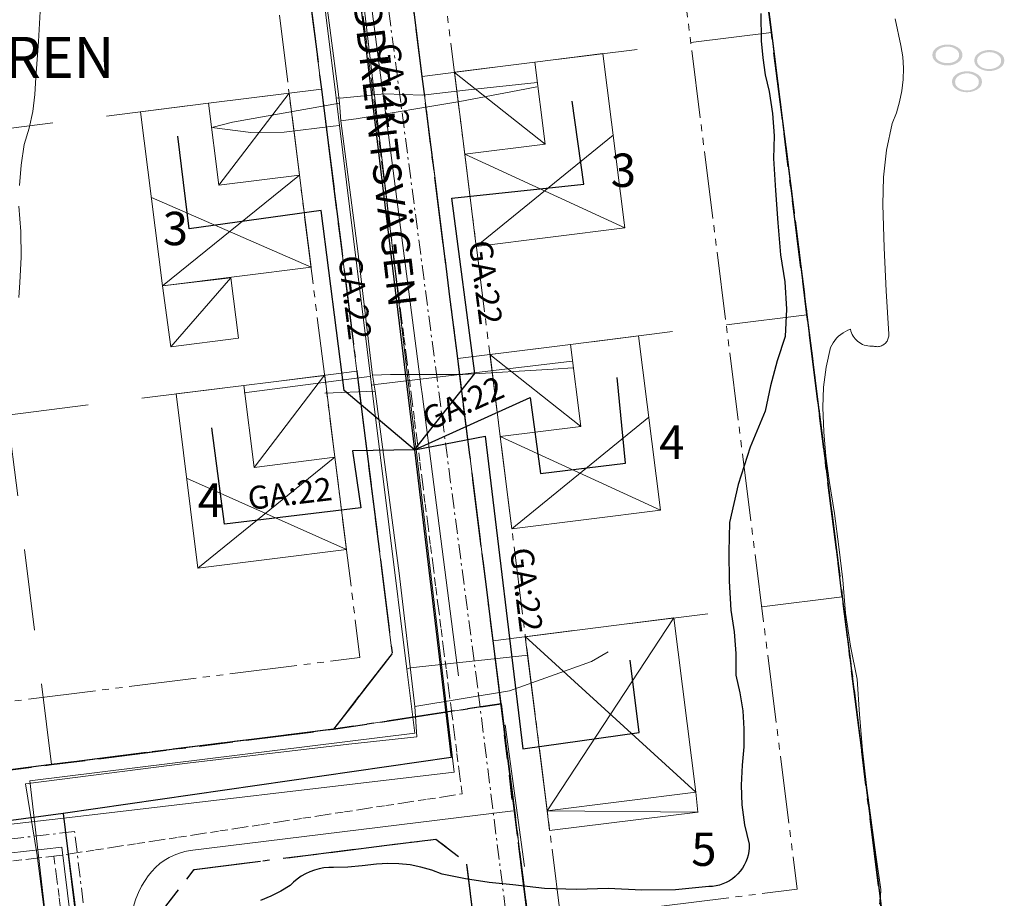
# Model space of a CAD drawing. Units: metres. Extents: x 137131 to 140133, y 6302399 to 6304305.
# Drawn here: x 138329 to 138402, y 6303430 to 6303494 of the extents above; entities that cross this region are included whole.
import ezdxf

# ---------------------------------------------------------------- set-up
doc = ezdxf.new("R2010")
doc.units = ezdxf.units.M
for name, pattern in [('Användningsgräns', [8, 5, -1, 1, -1]), ('Egenskapsgräns', [7.5, 5, -0.5, 0.5, -0.5, 0.5, -0.5]), ('Fastighetsgräns', [16, 6, -4, 6]), ('Planområdesgräns', [13.5, 2.5, -1, 5, -1, 0.5, -1, 2.5]), ('Streckad 10410', [12, 5, -2, 5]), ('Streckad 3 2', [3, 1.8, -1.2]), ('Streckad 521025', [3, 0.6, -0.3, 1.2, -0.3, 0.6]), ('Streckad 72127', [3, 1.11, -0.3, 0.18, -0.3, 1.11])]:
    doc.linetypes.add(name, pattern=pattern)
for name, color, linetype, lineweight in [('Avloppsledning', 252, 'Streckad 72127', 20), ('Byggnad_ yta', 252, 'Continuous', 18), ('EDIT.ADMRATTLINE', 252, 'Continuous', 25), ('Fastighetsgränser', 252, 'Fastighetsgräns', 15), ('Höjdkurva', 252, 'Continuous', 18), ('Kartografi_ linje_ bebyggelse', 252, 'Continuous', 9), ('Ledning_ linje', 252, 'Dataledning', 13), ('Markanordning_ linje', 252, 'STÖDMUR H', 18), ('Planbestämmelser', 252, 'Egenskapsgräns', 15), ('Plangräns', 252, 'Planområdesgräns', 25), ('Vattenledning', 252, 'Streckad 521025', 20), ('Veab_ fjärrvärme o. fjärrkyla', 252, 'Fjärrvärmeledning', 15), ('Väg mittlinje', 252, 'Continuous', 0), ('Vägkant_ linje', 252, 'Continuous', 9)]:
    doc.layers.add(name, color=color, linetype=linetype, lineweight=lineweight)
for name, color, linetype in [('Fastighetspunkt', 252, 'Continuous'), ('Fastighetstext', 252, 'Continuous'), ('Kartografi_ punkt_ mark och vatten', 252, 'Continuous')]:
    doc.layers.add(name, color=color, linetype=linetype)
doc.styles.add('$0$Style-SWEDISH_STD_NEW', font='SWEDISH_STD_NEW.shx')
doc.styles.add('Arial', font='arial.ttf', dxfattribs={"height": 0.2})
doc.styles.add('isocp', font='isocp.shx')
doc.styles.get("Standard").update_dxf_attribs({"font": 'arial.ttf'})
doc.linetypes.add('Dataledning', pattern='A,1.71,-1.035,2.565,["D",$0$Style-SWEDISH_STD_NEW,S=0.5,R=0,X=-0.13385,Y=-0.25],2.565,-1.035,1.71', length=10.62)
doc.linetypes.add('Fjärrvärmeledning', pattern='A,1.71,-1.035,2.565,["F",$0$Style-SWEDISH_STD_NEW,S=0.5,R=0,X=-0.13385,Y=-0.25],2.565,-1.035,1.71', length=10.62)
doc.linetypes.add('Häckmittlinje', pattern='A,0.5,[11,dgnlstyle-Primärkarta.shx,S=0.007976,R=0,X=0,Y=0],2.5', length=3)
doc.linetypes.add('STÖDMUR H', pattern='A,2,-0.01,[130,Esri_GEOSECMA,S=0.25,R=0,X=0,Y=-0.25],-0.01', length=2.02)

# ---------------------------------------------------------------- blocks, each defined once
blk = doc.blocks.new('Markörsymbol7')
at = {"true_color": 0x000000, "transparency": 33554687, "extrusion": (-2.99952e-32, -1.22465e-16, -1)}
h = blk.add_hatch(color=18, dxfattribs=at)
edge = h.paths.add_edge_path(flags=0)
edge.add_spline(control_points=[(-1.008, -0.988), (-1.008, -1.236), (-0.879, -1.432), (-0.621, -1.576)], knot_values=[0, 0, 0, 0, 1, 1, 1, 1], degree=3, periodic=0)
edge.add_spline(control_points=[(-0.621, -1.576), (-0.403, -1.7), (-0.162, -1.762), (0.103, -1.762)], knot_values=[0, 0, 0, 0, 1, 1, 1, 1], degree=3, periodic=0)
edge.add_spline(control_points=[(0.103, -1.762), (0.368, -1.762), (0.607, -1.7), (0.822, -1.576)], knot_values=[0, 0, 0, 0, 1, 1, 1, 1], degree=3, periodic=0)
edge.add_spline(control_points=[(0.822, -1.576), (1.08, -1.429), (1.209, -1.232), (1.209, -0.988)], knot_values=[0, 0, 0, 0, 1, 1, 1, 1], degree=3, periodic=0)
edge.add_spline(control_points=[(1.209, -0.988), (1.209, -0.743), (1.08, -0.547), (0.822, -0.4)], knot_values=[0, 0, 0, 0, 1, 1, 1, 1], degree=3, periodic=0)
edge.add_spline(control_points=[(0.822, -0.4), (0.607, -0.276), (0.368, -0.214), (0.103, -0.214)], knot_values=[0, 0, 0, 0, 1, 1, 1, 1], degree=3, periodic=0)
edge.add_spline(control_points=[(0.103, -0.214), (-0.162, -0.214), (-0.403, -0.276), (-0.621, -0.4)], knot_values=[0, 0, 0, 0, 1, 1, 1, 1], degree=3, periodic=0)
edge.add_spline(control_points=[(-0.621, -0.4), (-0.879, -0.544), (-1.008, -0.74), (-1.008, -0.988)], knot_values=[0, 0, 0, 0, 1, 1, 1, 1], degree=3, periodic=0)
edge.add_line((-1.008, -0.988), (-1.008, -0.988))
edge = h.paths.add_edge_path(flags=0)
edge.add_spline(control_points=[(-0.777, -1.003), (-0.777, -0.805), (-0.676, -0.646), (-0.475, -0.525)], knot_values=[0, 0, 0, 0, 1, 1, 1, 1], degree=3, periodic=0)
edge.add_spline(control_points=[(-0.475, -0.525), (-0.301, -0.421), (-0.108, -0.369), (0.103, -0.369)], knot_values=[0, 0, 0, 0, 1, 1, 1, 1], degree=3, periodic=0)
edge.add_spline(control_points=[(0.103, -0.369), (0.314, -0.369), (0.505, -0.421), (0.676, -0.525)], knot_values=[0, 0, 0, 0, 1, 1, 1, 1], degree=3, periodic=0)
edge.add_spline(control_points=[(0.676, -0.525), (0.877, -0.646), (0.978, -0.805), (0.978, -1.003)], knot_values=[0, 0, 0, 0, 1, 1, 1, 1], degree=3, periodic=0)
edge.add_spline(control_points=[(0.978, -1.003), (0.978, -1.201), (0.877, -1.36), (0.676, -1.48)], knot_values=[0, 0, 0, 0, 1, 1, 1, 1], degree=3, periodic=0)
edge.add_spline(control_points=[(0.676, -1.48), (0.505, -1.581), (0.314, -1.631), (0.103, -1.631)], knot_values=[0, 0, 0, 0, 1, 1, 1, 1], degree=3, periodic=0)
edge.add_spline(control_points=[(0.103, -1.631), (-0.108, -1.631), (-0.301, -1.581), (-0.475, -1.48)], knot_values=[0, 0, 0, 0, 1, 1, 1, 1], degree=3, periodic=0)
edge.add_spline(control_points=[(-0.475, -1.48), (-0.676, -1.36), (-0.777, -1.201), (-0.777, -1.003)], knot_values=[0, 0, 0, 0, 1, 1, 1, 1], degree=3, periodic=0)
edge.add_line((-0.777, -1.003), (-0.777, -1.003))
edge = h.paths.add_edge_path(flags=0)
edge.add_spline(control_points=[(-2.657, 0.581), (-2.657, 0.333), (-2.528, 0.137), (-2.27, -0.008)], knot_values=[0, 0, 0, 0, 1, 1, 1, 1], degree=3, periodic=0)
edge.add_spline(control_points=[(-2.27, -0.008), (-2.052, -0.132), (-1.811, -0.194), (-1.546, -0.194)], knot_values=[0, 0, 0, 0, 1, 1, 1, 1], degree=3, periodic=0)
edge.add_spline(control_points=[(-1.546, -0.194), (-1.281, -0.194), (-1.041, -0.132), (-0.827, -0.008)], knot_values=[0, 0, 0, 0, 1, 1, 1, 1], degree=3, periodic=0)
edge.add_spline(control_points=[(-0.827, -0.008), (-0.569, 0.14), (-0.44, 0.336), (-0.44, 0.581)], knot_values=[0, 0, 0, 0, 1, 1, 1, 1], degree=3, periodic=0)
edge.add_spline(control_points=[(-0.44, 0.581), (-0.44, 0.825), (-0.569, 1.021), (-0.827, 1.169)], knot_values=[0, 0, 0, 0, 1, 1, 1, 1], degree=3, periodic=0)
edge.add_spline(control_points=[(-0.827, 1.169), (-1.041, 1.293), (-1.281, 1.355), (-1.546, 1.355)], knot_values=[0, 0, 0, 0, 1, 1, 1, 1], degree=3, periodic=0)
edge.add_spline(control_points=[(-1.546, 1.355), (-1.811, 1.355), (-2.052, 1.293), (-2.27, 1.169)], knot_values=[0, 0, 0, 0, 1, 1, 1, 1], degree=3, periodic=0)
edge.add_spline(control_points=[(-2.27, 1.169), (-2.528, 1.025), (-2.657, 0.829), (-2.657, 0.581)], knot_values=[0, 0, 0, 0, 1, 1, 1, 1], degree=3, periodic=0)
edge.add_line((-2.657, 0.581), (-2.657, 0.581))
edge = h.paths.add_edge_path(flags=0)
edge.add_spline(control_points=[(-2.426, 0.566), (-2.426, 0.763), (-2.325, 0.922), (-2.124, 1.043)], knot_values=[0, 0, 0, 0, 1, 1, 1, 1], degree=3, periodic=0)
edge.add_spline(control_points=[(-2.124, 1.043), (-1.95, 1.147), (-1.757, 1.199), (-1.546, 1.199)], knot_values=[0, 0, 0, 0, 1, 1, 1, 1], degree=3, periodic=0)
edge.add_spline(control_points=[(-1.546, 1.199), (-1.335, 1.199), (-1.14, 1.149), (-0.963, 1.048)], knot_values=[0, 0, 0, 0, 1, 1, 1, 1], degree=3, periodic=0)
edge.add_spline(control_points=[(-0.963, 1.048), (-0.752, 0.927), (-0.646, 0.77), (-0.646, 0.576)], knot_values=[0, 0, 0, 0, 1, 1, 1, 1], degree=3, periodic=0)
edge.add_spline(control_points=[(-0.646, 0.576), (-0.646, 0.378), (-0.747, 0.219), (-0.948, 0.098)], knot_values=[0, 0, 0, 0, 1, 1, 1, 1], degree=3, periodic=0)
edge.add_spline(control_points=[(-0.948, 0.098), (-1.122, -0.003), (-1.315, -0.053), (-1.526, -0.053)], knot_values=[0, 0, 0, 0, 1, 1, 1, 1], degree=3, periodic=0)
edge.add_spline(control_points=[(-1.526, -0.053), (-1.737, -0.053), (-1.931, -0.004), (-2.109, 0.093)], knot_values=[0, 0, 0, 0, 1, 1, 1, 1], degree=3, periodic=0)
edge.add_spline(control_points=[(-2.109, 0.093), (-2.32, 0.214), (-2.426, 0.371), (-2.426, 0.566)], knot_values=[0, 0, 0, 0, 1, 1, 1, 1], degree=3, periodic=0)
edge.add_line((-2.426, 0.566), (-2.426, 0.566))
edge = h.paths.add_edge_path(flags=0)
edge.add_spline(control_points=[(0.435, 0.988), (0.435, 0.743), (0.564, 0.547), (0.822, 0.4)], knot_values=[0, 0, 0, 0, 1, 1, 1, 1], degree=3, periodic=0)
edge.add_spline(control_points=[(0.822, 0.4), (1.04, 0.276), (1.281, 0.214), (1.546, 0.214)], knot_values=[0, 0, 0, 0, 1, 1, 1, 1], degree=3, periodic=0)
edge.add_spline(control_points=[(1.546, 0.214), (1.811, 0.214), (2.052, 0.276), (2.27, 0.4)], knot_values=[0, 0, 0, 0, 1, 1, 1, 1], degree=3, periodic=0)
edge.add_spline(control_points=[(2.27, 0.4), (2.528, 0.547), (2.657, 0.743), (2.657, 0.988)], knot_values=[0, 0, 0, 0, 1, 1, 1, 1], degree=3, periodic=0)
edge.add_spline(control_points=[(2.657, 0.988), (2.657, 1.232), (2.528, 1.429), (2.27, 1.576)], knot_values=[0, 0, 0, 0, 1, 1, 1, 1], degree=3, periodic=0)
edge.add_spline(control_points=[(2.27, 1.576), (2.052, 1.7), (1.811, 1.762), (1.546, 1.762)], knot_values=[0, 0, 0, 0, 1, 1, 1, 1], degree=3, periodic=0)
edge.add_spline(control_points=[(1.546, 1.762), (1.281, 1.762), (1.04, 1.7), (0.822, 1.576)], knot_values=[0, 0, 0, 0, 1, 1, 1, 1], degree=3, periodic=0)
edge.add_spline(control_points=[(0.822, 1.576), (0.564, 1.429), (0.435, 1.232), (0.435, 0.988)], knot_values=[0, 0, 0, 0, 1, 1, 1, 1], degree=3, periodic=0)
edge.add_line((0.435, 0.988), (0.435, 0.988))
edge = h.paths.add_edge_path(flags=0)
edge.add_spline(control_points=[(0.681, 0.978), (0.681, 1.176), (0.78, 1.335), (0.978, 1.455)], knot_values=[0, 0, 0, 0, 1, 1, 1, 1], degree=3, periodic=0)
edge.add_spline(control_points=[(0.978, 1.455), (1.145, 1.556), (1.335, 1.606), (1.546, 1.606)], knot_values=[0, 0, 0, 0, 1, 1, 1, 1], degree=3, periodic=0)
edge.add_spline(control_points=[(1.546, 1.606), (1.757, 1.606), (1.948, 1.556), (2.119, 1.455)], knot_values=[0, 0, 0, 0, 1, 1, 1, 1], degree=3, periodic=0)
edge.add_spline(control_points=[(2.119, 1.455), (2.323, 1.335), (2.426, 1.176), (2.426, 0.978)], knot_values=[0, 0, 0, 0, 1, 1, 1, 1], degree=3, periodic=0)
edge.add_spline(control_points=[(2.426, 0.978), (2.426, 0.783), (2.323, 0.633), (2.119, 0.525)], knot_values=[0, 0, 0, 0, 1, 1, 1, 1], degree=3, periodic=0)
edge.add_spline(control_points=[(2.119, 0.525), (1.955, 0.435), (1.767, 0.39), (1.556, 0.39)], knot_values=[0, 0, 0, 0, 1, 1, 1, 1], degree=3, periodic=0)
edge.add_spline(control_points=[(1.556, 0.39), (1.341, 0.39), (1.152, 0.433), (0.988, 0.52)], knot_values=[0, 0, 0, 0, 1, 1, 1, 1], degree=3, periodic=0)
edge.add_spline(control_points=[(0.988, 0.52), (0.783, 0.631), (0.681, 0.783), (0.681, 0.978)], knot_values=[0, 0, 0, 0, 1, 1, 1, 1], degree=3, periodic=0)
edge.add_line((0.681, 0.978), (0.681, 0.978))

msp = doc.modelspace()

# ---------------------------------------------------------------- linework, layer by layer
at = {"layer": 'Avloppsledning', "linetype": 'Streckad 72127', "lineweight": 20, "flags": 128}
for points in [[(138362.819, 6303445.296), (138362.719, 6303446.058), (138360.908, 6303459.836), (138360.843, 6303460.332), (138359.963, 6303467.028), (138357.488, 6303485.858), (138357.423, 6303486.354), (138357.185, 6303488.164), (138354.644, 6303507.492), (138354.579, 6303507.988), (138354.456, 6303508.923), (138352.736, 6303522.007), (138352.671, 6303522.503), (138352.54, 6303523.504), (138351.326, 6303532.74), (138350.825, 6303536.547), (138350.708, 6303537.441)], [(138365.839, 6303421.239), (138362.819, 6303445.296)], [(138333.059, 6303434.548), (138312.958, 6303432.244), (138303.347, 6303431.143)], [(138340.21, 6303376.781), (138339.643, 6303381.361), (138339.582, 6303381.857), (138339.565, 6303381.99), (138337.12, 6303401.74), (138337.059, 6303402.236), (138336.976, 6303402.907), (138334.634, 6303421.826), (138334.572, 6303422.322), (138334.362, 6303424.017), (138334.222, 6303425.148), (138333.059, 6303434.548)]]:
    msp.add_lwpolyline(points, dxfattribs=at)
at = {"layer": 'Avloppsledning', "linetype": 'Continuous', "lineweight": 20, "flags": 128}
for points in [[(138361.433, 6303446.05), (138359.598, 6303460.173), (138358.727, 6303466.871), (138358.663, 6303467.367), (138356.215, 6303486.201), (138355.98, 6303488.011), (138355.915, 6303488.507), (138353.403, 6303507.838), (138353.281, 6303508.774), (138353.217, 6303509.269), (138351.516, 6303522.356), (138351.386, 6303523.357), (138351.321, 6303523.853), (138350.186, 6303532.59), (138349.712, 6303536.237)], [(138332.111, 6303433.393), (138302.095, 6303429.992)], [(138339.289, 6303375.727), (138338.542, 6303381.727), (138338.525, 6303381.86), (138338.464, 6303382.356), (138336.006, 6303402.104), (138335.922, 6303402.775), (138335.86, 6303403.272), (138333.506, 6303422.189), (138333.295, 6303423.883), (138333.233, 6303424.379), (138333.154, 6303425.016), (138332.111, 6303433.393)]]:
    msp.add_lwpolyline(points, dxfattribs=at)
at = {"layer": 'Byggnad_ yta', "linetype": 'Continuous', "lineweight": 18, "flags": 128}
for points in [[(138373.708, 6303479.13), (138362.734, 6303477.75), (138361.883, 6303484.56), (138367.834, 6303485.3), (138367.072, 6303491.362), (138372.095, 6303491.991), (138373.708, 6303479.13)], [(138367.834, 6303485.3), (138361.883, 6303484.56), (138361.121, 6303490.611), (138367.072, 6303491.362), (138367.834, 6303485.3)], [(138349.681, 6303483.026), (138343.729, 6303482.275), (138342.967, 6303488.326), (138348.919, 6303489.077), (138349.681, 6303483.026)], [(138342.967, 6303488.326), (138343.729, 6303482.275), (138349.681, 6303483.026), (138350.542, 6303476.226), (138339.568, 6303474.836), (138337.945, 6303487.697), (138342.967, 6303488.326)], [(138345.164, 6303470.972), (138340.181, 6303470.343), (138339.568, 6303474.836), (138344.601, 6303475.435), (138345.164, 6303470.972)], [(138370.462, 6303464.471), (138364.501, 6303463.72), (138363.749, 6303469.772), (138369.7, 6303470.522), (138370.462, 6303464.471)], [(138376.336, 6303458.29), (138365.362, 6303456.91), (138364.501, 6303463.72), (138370.462, 6303464.471), (138369.7, 6303470.522), (138374.723, 6303471.152), (138376.336, 6303458.29)], [(138352.289, 6303462.186), (138346.337, 6303461.445), (138345.575, 6303467.496), (138351.537, 6303468.237), (138352.289, 6303462.186)], [(138345.575, 6303467.496), (138346.337, 6303461.445), (138352.289, 6303462.186), (138353.15, 6303455.386), (138342.176, 6303454.006), (138340.563, 6303466.867), (138345.575, 6303467.496)], [(138378.944, 6303437.461), (138367.97, 6303436.091), (138366.357, 6303448.942), (138377.331, 6303450.322), (138378.944, 6303437.461)], [(138379.111, 6303435.983), (138368.137, 6303434.623), (138367.97, 6303436.091), (138378.944, 6303437.461), (138379.111, 6303435.983)]]:
    msp.add_lwpolyline(points, close=True, dxfattribs=at)
at = {"layer": 'EDIT.ADMRATTLINE', "linetype": 'Continuous', "lineweight": 25, "flags": 128}
for points in [[(138352.167, 6303512.347), (138358.173, 6303462.728), (138360.88, 6303440.015), (138332.226, 6303435.884), (138337.851, 6303389.911), (138343.84, 6303344.127)], [(138332.226, 6303435.884), (138302.73, 6303431.933), (138297.229, 6303471.38), (138292.668, 6303506.399)], [(138358.173, 6303462.728), (138362.628, 6303468.364), (138360.932, 6303481.331), (138370.668, 6303482.364), (138369.815, 6303488.486)], [(138358.173, 6303462.728), (138352.975, 6303467.129), (138351.275, 6303480.42), (138341.532, 6303479.05), (138340.701, 6303485.899)], [(138358.173, 6303462.728), (138366.712, 6303466.591), (138367.48, 6303460.996), (138373.752, 6303461.745), (138373.14, 6303468.068)], [(138358.173, 6303462.728), (138353.587, 6303462.652), (138354.199, 6303458.456), (138344.127, 6303457.251), (138343.199, 6303464.351)], [(138358.173, 6303462.728), (138363.383, 6303463.749), (138366.18, 6303440.663), (138374.764, 6303441.877), (138374.09, 6303447.203)]]:
    msp.add_lwpolyline(points, dxfattribs=at)
at = {"layer": 'Fastighetsgränser', "linetype": 'Streckad 10410', "lineweight": 25, "flags": 128}
for points in [[(138381.919, 6303514.388), (138384.534, 6303493.549)], [(138358.74, 6303490.311), (138356.126, 6303511.138)], [(138348.675, 6303510.205), (138351.299, 6303489.377)], [(138384.534, 6303493.549), (138387.156, 6303472.711)], [(138361.364, 6303469.472), (138358.74, 6303490.311)], [(138351.299, 6303489.377), (138353.914, 6303468.539)], [(138387.156, 6303472.711), (138389.77, 6303451.883)], [(138363.978, 6303448.643), (138361.364, 6303469.472)], [(138353.914, 6303468.539), (138356.527, 6303447.701), (138352.189, 6303442.112), (138331.36, 6303439.498)], [(138331.36, 6303439.498), (138310.521, 6303436.887), (138304.942, 6303441.224), (138302.328, 6303462.053)], [(138389.77, 6303451.883), (138392.89, 6303427.074), (138367.098, 6303423.835), (138363.978, 6303448.643)], [(138340.185, 6303405.338), (138337.571, 6303426.165), (138341.91, 6303431.756), (138359.76, 6303434.001), (138361.994, 6303432.264), (138364.985, 6303408.446)]]:
    msp.add_lwpolyline(points, dxfattribs=at)
at = {"layer": 'Fastighetsgränser', "linetype": 'Fastighetsgräns', "lineweight": 20, "flags": 128}
for points in [[(138358.74, 6303490.311), (138384.534, 6303493.549)], [(138351.299, 6303489.377), (138325.496, 6303486.128)], [(138361.364, 6303469.472), (138387.156, 6303472.711)], [(138328.121, 6303465.3), (138353.914, 6303468.539)], [(138328.121, 6303465.3), (138331.36, 6303439.498)], [(138389.77, 6303451.883), (138363.978, 6303448.643)]]:
    msp.add_lwpolyline(points, dxfattribs=at)
at = {"layer": 'Höjdkurva', "linetype": 'Continuous', "lineweight": 18, "flags": 128}
for points in [[(138330.545, 6303495.553), (138330.388, 6303492.894), (138330.19, 6303490.239), (138330.14, 6303488.975), (138329.981, 6303487.72), (138329.714, 6303486.483), (138329.342, 6303485.275), (138329.125, 6303483.768), (138328.995, 6303482.253)], [(138393.674, 6303494.555), (138394.106, 6303492.593), (138394.236, 6303491.761), (138394.29, 6303490.922), (138394.27, 6303490.082), (138394.175, 6303489.245), (138394.005, 6303488.421), (138393.764, 6303487.615), (138393.451, 6303486.835), (138393.045, 6303484.865), (138392.814, 6303482.867), (138392.76, 6303480.856), (138392.869, 6303477.663), (138393.017, 6303474.471), (138393.204, 6303471.281), (138393.205, 6303471.204), (138393.2, 6303471.127), (138393.188, 6303471.051), (138393.169, 6303470.976), (138393.144, 6303470.903), (138393.112, 6303470.832), (138393.074, 6303470.766), (138393.03, 6303470.701), (138392.982, 6303470.642), (138392.927, 6303470.587), (138392.869, 6303470.537), (138392.806, 6303470.493), (138392.739, 6303470.454), (138392.669, 6303470.421), (138392.597, 6303470.394), (138392.522, 6303470.374), (138392.446, 6303470.36), (138392.369, 6303470.354), (138392.292, 6303470.355), (138392.215, 6303470.362), (138392.139, 6303470.375), (138392.065, 6303470.396), (138391.93, 6303470.388), (138391.795, 6303470.392), (138391.66, 6303470.407), (138391.527, 6303470.435), (138391.398, 6303470.473), (138391.272, 6303470.523), (138391.15, 6303470.583), (138391.036, 6303470.654), (138390.927, 6303470.733), (138390.826, 6303470.823), (138390.732, 6303470.922), (138390.648, 6303471.027), (138390.573, 6303471.14), (138390.508, 6303471.259), (138390.455, 6303471.383), (138390.411, 6303471.511), (138390.38, 6303471.643), (138390.187, 6303471.57), (138390.001, 6303471.48), (138389.823, 6303471.375), (138389.655, 6303471.256), (138389.498, 6303471.123), (138389.353, 6303470.977), (138389.22, 6303470.818), (138389.102, 6303470.65), (138388.998, 6303470.471), (138388.91, 6303470.285), (138388.574, 6303468.833), (138388.385, 6303467.353), (138388.343, 6303465.864), (138388.404, 6303464.058), (138388.558, 6303462.26), (138388.808, 6303460.471), (138389.183, 6303458.031), (138389.517, 6303455.586), (138389.809, 6303453.136), (138390.014, 6303450.674), (138390.365, 6303448.229), (138390.861, 6303445.809), (138391.037, 6303443.184), (138391.271, 6303440.565), (138391.566, 6303437.95), (138391.907, 6303435.39), (138392.257, 6303432.831), (138392.617, 6303430.273), (138392.59, 6303429.734), (138392.516, 6303429.199)], [(138328.953, 6303480.731), (138329.099, 6303478.856), (138329.119, 6303476.975), (138329.011, 6303475.097), (138328.956, 6303473.992)]]:
    msp.add_lwpolyline(points, dxfattribs=at)
at = {"layer": 'Höjdkurva', "linetype": 'Continuous', "lineweight": 30, "flags": 128}
msp.add_lwpolyline([(138383.749, 6303494.966), (138383.778, 6303492.947), (138383.89, 6303491.688), (138384.084, 6303490.438), (138384.358, 6303489.203), (138384.62, 6303487.566), (138384.729, 6303485.911), (138384.681, 6303484.254), (138384.839, 6303481.878), (138385.014, 6303479.502), (138385.206, 6303477.128), (138385.526, 6303475.14), (138385.644, 6303473.129), (138385.556, 6303471.117), (138384.963, 6303469.302), (138384.473, 6303467.456), (138384.086, 6303465.586), (138382.961, 6303462.926), (138382.075, 6303460.176), (138381.436, 6303457.36), (138381.384, 6303455.204), (138381.415, 6303453.047), (138381.526, 6303450.894), (138381.774, 6303449.304), (138381.899, 6303447.701), (138381.903, 6303446.093), (138382.21, 6303444.791), (138382.412, 6303443.468), (138382.508, 6303442.134), (138382.5, 6303440.796), (138382.385, 6303439.463), (138382.301, 6303437.989), (138382.357, 6303436.513), (138382.553, 6303435.049), (138382.886, 6303433.61), (138382.887, 6303433.61), (138382.884, 6303433.343), (138382.858, 6303433.078), (138382.809, 6303432.815), (138382.737, 6303432.558), (138382.642, 6303432.309), (138382.526, 6303432.069), (138382.39, 6303431.84), (138382.232, 6303431.624), (138382.058, 6303431.422), (138381.865, 6303431.238), (138381.658, 6303431.071), (138381.436, 6303430.922), (138381.202, 6303430.794), (138380.958, 6303430.687), (138380.705, 6303430.602), (138380.445, 6303430.539), (138380.182, 6303430.5), (138379.915, 6303430.485), (138379.915, 6303430.484), (138377.441, 6303430.26), (138374.959, 6303430.214), (138372.479, 6303430.348), (138370.129, 6303430.262), (138367.778, 6303430.354), (138365.442, 6303430.624), (138363.687, 6303430.793), (138361.943, 6303431.055), (138360.216, 6303431.41), (138359.445, 6303431.704), (138358.651, 6303431.931), (138357.841, 6303432.09), (138357.02, 6303432.179), (138356.195, 6303432.198), (138355.37, 6303432.146), (138354.316, 6303432.01), (138353.257, 6303431.93), (138352.194, 6303431.907), (138351.835, 6303431.902), (138351.478, 6303431.865), (138351.126, 6303431.8), (138350.78, 6303431.705), (138350.445, 6303431.581), (138350.119, 6303431.429), (138349.809, 6303431.251), (138349.514, 6303431.046), (138349.238, 6303430.818), (138348.982, 6303430.567), (138348.289, 6303430.14), (138347.561, 6303429.774), (138346.805, 6303429.472)], dxfattribs=at)
at = {"layer": 'Kartografi_ linje_ bebyggelse', "linetype": 'Continuous', "lineweight": 9, "flags": 128}
for points in [[(138361.121, 6303490.61), (138367.834, 6303485.304)], [(138348.919, 6303489.077), (138343.728, 6303482.276)], [(138362.737, 6303477.752), (138372.851, 6303485.965)], [(138361.881, 6303484.558), (138373.709, 6303479.129)], [(138349.681, 6303483.026), (138339.565, 6303474.839)], [(138350.538, 6303476.22), (138338.743, 6303481.361)], [(138344.601, 6303475.43), (138340.181, 6303470.342)], [(138363.744, 6303469.772), (138370.458, 6303464.466)], [(138351.533, 6303468.24), (138346.338, 6303461.44)], [(138365.36, 6303456.913), (138375.474, 6303465.137)], [(138364.505, 6303463.719), (138376.333, 6303458.291)], [(138352.292, 6303462.188), (138342.175, 6303454.005)], [(138353.147, 6303455.382), (138341.338, 6303460.656)], [(138377.332, 6303450.321), (138367.974, 6303436.086)], [(138366.358, 6303448.943), (138378.947, 6303437.463)], [(138367.974, 6303436.086), (138379.115, 6303435.982)]]:
    msp.add_lwpolyline(points, dxfattribs=at)
at = {"layer": 'Ledning_ linje', "linetype": 'Dataledning', "lineweight": 13, "flags": 128}
for points in [[(138352.383, 6303488.717), (138350.078, 6303507.332)], [(138352.383, 6303488.717), (138352.684, 6303488.7), (138355.964, 6303489.033), (138358.76, 6303488.919), (138361.942, 6303489.3), (138367.231, 6303489.853)], [(138352.635, 6303486.681), (138352.383, 6303488.717)], [(138352.635, 6303486.681), (138352.169, 6303486.635), (138348.546, 6303486.2), (138346.095, 6303486.171), (138343.198, 6303486.529)], [(138354.93, 6303468.143), (138352.635, 6303486.681)], [(138355.008, 6303467.511), (138355.289, 6303467.552), (138369.829, 6303469.293)], [(138345.589, 6303466.947), (138354.644, 6303468.133), (138354.93, 6303468.143)], [(138355.008, 6303467.511), (138354.93, 6303468.143)], [(138357.605, 6303446.536), (138355.008, 6303467.511)], [(138357.605, 6303446.536), (138357.841, 6303446.648), (138366.557, 6303447.585)], [(138331.239, 6303425.525), (138329.751, 6303438.29), (138358.19, 6303441.811), (138357.605, 6303446.536)]]:
    msp.add_lwpolyline(points, dxfattribs=at)
at = {"layer": 'Markanordning_ linje', "linetype": 'Häckmittlinje', "lineweight": 20, "flags": 128}
msp.add_lwpolyline([(138364.881, 6303442.43), (138366.302, 6303431.974)], dxfattribs=at)
at = {"layer": 'Planbestämmelser', "linetype": 'ByBlock', "lineweight": 9, "flags": 128}
msp.add_lwpolyline([(138367.098, 6303423.835), (138392.89, 6303427.074), (138389.77, 6303451.883), (138387.156, 6303472.711), (138384.534, 6303493.549), (138381.919, 6303514.388), (138379.673, 6303532.237), (138374.084, 6303536.575), (138368.546, 6303535.88)], dxfattribs=at)
at = {"layer": 'Planbestämmelser', "linetype": 'Egenskapsgräns', "lineweight": 15, "flags": 128}
for points in [[(138368.98, 6303428.103), (138386.438, 6303430.295), (138373.345, 6303534.467), (138355.884, 6303532.278), (138368.98, 6303428.103)], [(138307.323, 6303441.525), (138354.146, 6303447.397), (138343.681, 6303530.746), (138296.849, 6303524.859), (138307.323, 6303441.525)]]:
    msp.add_lwpolyline(points, dxfattribs=at)
at = {"layer": 'Planbestämmelser', "linetype": 'Användningsgräns', "lineweight": 15, "flags": 128}
for points in [[(138353.254, 6303533.963), (138356.126, 6303511.138), (138358.74, 6303490.311), (138361.364, 6303469.472), (138363.978, 6303448.643), (138364.564, 6303443.982)], [(138345.813, 6303533.029), (138348.675, 6303510.205), (138351.299, 6303489.377), (138353.914, 6303468.539), (138356.527, 6303447.701), (138352.189, 6303442.112)]]:
    msp.add_lwpolyline(points, dxfattribs=at)
at = {"layer": 'Planbestämmelser', "linetype": 'ByBlock', "lineweight": 9}
msp.add_lwpolyline([(138195.534, 6303271.555), (138206.138, 6303273.106), (138233.424, 6303276.533), (138240.865, 6303277.466), (138264.831, 6303280.485), (138264.172, 6303288.458), (138261.369, 6303310.78), (138258.745, 6303331.619), (138256.132, 6303352.458), (138253.507, 6303373.285), (138250.895, 6303394.124), (138247.372, 6303422.142), (138246.013, 6303431.643), (138252.633, 6303430.963), (138262.885, 6303431.642), (138271.332, 6303431.96), (138293.163, 6303434.701), (138310.521, 6303436.887), (138331.36, 6303439.498), (138352.189, 6303442.112), (138364.564, 6303443.982), (138367.098, 6303423.835)], dxfattribs=at)
at = {"layer": 'Plangräns', "linetype": 'Planområdesgräns', "lineweight": 25}
for points in [[(138379.179, 6303294.839), (138378.272, 6303302.791), (138375.469, 6303325.113), (138372.845, 6303345.941), (138370.231, 6303366.781), (138367.608, 6303387.618), (138364.985, 6303408.446), (138363.112, 6303423.356), (138367.098, 6303423.835), (138392.89, 6303427.074), (138389.77, 6303451.883), (138387.156, 6303472.711), (138384.534, 6303493.549), (138381.919, 6303514.388), (138379.673, 6303532.237), (138374.084, 6303536.575), (138368.546, 6303535.88), (138366.532, 6303555.883), (138370.691, 6303554.757), (138372.7, 6303553.865), (138377.058, 6303551.012), (138377.058, 6303551.012)], [(138242.129, 6303522.718), (138252.052, 6303521.25), (138286.779, 6303525.609), (138294.219, 6303526.544), (138320.011, 6303529.781), (138345.813, 6303533.029), (138353.254, 6303533.963), (138368.546, 6303535.88), (138374.084, 6303536.575), (138379.673, 6303532.237), (138381.919, 6303514.388), (138384.534, 6303493.549), (138387.156, 6303472.711), (138389.77, 6303451.883), (138392.89, 6303427.074)], [(138195.534, 6303271.555), (138206.138, 6303273.106), (138233.424, 6303276.533), (138240.865, 6303277.466), (138264.831, 6303280.485), (138264.172, 6303288.458), (138261.369, 6303310.78), (138258.745, 6303331.619), (138256.132, 6303352.458), (138253.507, 6303373.285), (138250.895, 6303394.124), (138247.372, 6303422.142), (138246.013, 6303431.643), (138252.633, 6303430.963), (138262.885, 6303431.642), (138271.332, 6303431.96), (138293.163, 6303434.701), (138310.521, 6303436.887), (138331.36, 6303439.498), (138352.189, 6303442.112), (138364.564, 6303443.982), (138364.564, 6303443.982)], [(138367.098, 6303423.835), (138364.564, 6303443.982), (138352.189, 6303442.112), (138331.36, 6303439.498), (138310.521, 6303436.887), (138293.163, 6303434.701), (138271.332, 6303431.96), (138262.885, 6303431.642), (138252.633, 6303430.963), (138246.013, 6303431.643), (138247.372, 6303422.142)], [(138364.564, 6303443.982), (138367.098, 6303423.835), (138363.112, 6303423.356), (138364.985, 6303408.446), (138367.608, 6303387.618), (138370.231, 6303366.781), (138372.845, 6303345.941), (138375.469, 6303325.113), (138378.272, 6303302.791), (138379.179, 6303294.839), (138384.72, 6303295.534), (138387.523, 6303273.212), (138390.145, 6303252.374), (138392.77, 6303231.545), (138395.382, 6303210.706), (138398.497, 6303185.908), (138372.698, 6303182.67), (138368.725, 6303182.264), (138370.311, 6303169.619), (138372.593, 6303151.369), (138374.886, 6303133.118), (138377.178, 6303114.858), (138379.461, 6303096.609), (138381.648, 6303079.173)]]:
    msp.add_lwpolyline(points, dxfattribs=at)
at = {"layer": 'Plangräns', "linetype": 'Planområdesgräns', "lineweight": 25, "flags": 128}
for points in [[(138392.89, 6303427.074), (138367.098, 6303423.835), (138363.978, 6303448.643), (138361.364, 6303469.472), (138358.74, 6303490.311), (138356.126, 6303511.138), (138353.254, 6303533.963), (138374.084, 6303536.575), (138379.673, 6303532.237), (138381.919, 6303514.388), (138384.534, 6303493.549), (138387.156, 6303472.711), (138389.77, 6303451.883), (138392.89, 6303427.074)], [(138331.36, 6303439.498), (138310.521, 6303436.887), (138304.942, 6303441.224), (138302.328, 6303462.053), (138299.704, 6303482.891), (138297.092, 6303503.719), (138294.219, 6303526.544), (138320.011, 6303529.781), (138345.813, 6303533.029), (138348.675, 6303510.205), (138351.299, 6303489.377), (138353.914, 6303468.539), (138356.527, 6303447.701), (138352.189, 6303442.112), (138331.36, 6303439.498)], [(138378.272, 6303302.791), (138355.446, 6303299.921), (138353.213, 6303301.659), (138350.659, 6303321.995), (138348.035, 6303342.833), (138345.422, 6303363.662), (138342.808, 6303384.5), (138340.185, 6303405.338), (138337.571, 6303426.165), (138341.909, 6303431.756), (138359.76, 6303434.001), (138361.994, 6303432.264), (138364.985, 6303408.446), (138367.608, 6303387.618), (138370.231, 6303366.781), (138372.845, 6303345.941), (138375.469, 6303325.113), (138378.272, 6303302.791)]]:
    msp.add_lwpolyline(points, close=True, dxfattribs=at)
at = {"layer": 'Vattenledning', "linetype": 'Streckad 521025', "lineweight": 20, "flags": 128}
for points in [[(138361.685, 6303437.33), (138360.507, 6303446.594), (138358.73, 6303460.567), (138357.815, 6303467.764), (138355.419, 6303486.604), (138355.126, 6303488.91), (138352.667, 6303508.249), (138352.485, 6303509.681), (138350.82, 6303522.772), (138350.63, 6303524.269), (138349.44, 6303533.624), (138349.238, 6303535.21), (138349.169, 6303535.761)], [(138331.542, 6303432.729), (138333.654, 6303433.051), (138361.685, 6303437.33)], [(138331.542, 6303432.729), (138329.151, 6303432.457), (138323.264, 6303431.79), (138301.58, 6303429.33)], [(138331.542, 6303432.729), (138331.836, 6303430.381), (138332.534, 6303424.796), (138332.808, 6303422.605), (138335.173, 6303403.69), (138335.319, 6303402.522), (138337.787, 6303382.776), (138337.866, 6303382.146), (138338.69, 6303375.556)]]:
    msp.add_lwpolyline(points, dxfattribs=at)
at = {"layer": 'Veab_ fjärrvärme o. fjärrkyla', "linetype": 'Fjärrvärmeledning', "lineweight": 15, "flags": 128}
for points in [[(138333.628, 6303409.051), (138331.78, 6303421.499), (138331.566, 6303423.099), (138331.167, 6303426.114), (138330.298, 6303432.781), (138329.449, 6303438.087), (138341.401, 6303439.602), (138353.328, 6303441.002), (138358.342, 6303441.547), (138358.195, 6303443.793), (138357.041, 6303453.625), (138355.457, 6303465.572), (138355.277, 6303467.072), (138355.063, 6303468.253), (138353.979, 6303477.415), (138352.732, 6303487.032), (138352.639, 6303488.342), (138352.505, 6303489.382), (138350.968, 6303501.224), (138350.036, 6303508.106), (138349.893, 6303509.221), (138349.536, 6303513.222)], [(138352.732, 6303487.032), (138353.866, 6303487.177), (138361.53, 6303488.462), (138365.805, 6303489.277), (138367.212, 6303489.552)], [(138343.295, 6303486.556), (138344.727, 6303486.921), (138352.639, 6303488.342)], [(138355.063, 6303468.253), (138356.394, 6303468.298), (138361.74, 6303468.303), (138368.421, 6303468.703), (138369.862, 6303468.783)], [(138351.543, 6303466.922), (138355.277, 6303467.072)], [(138358.195, 6303443.793), (138365.179, 6303444.948), (138371.235, 6303447.114), (138372.487, 6303447.819)]]:
    msp.add_lwpolyline(points, dxfattribs=at)
at = {"layer": 'Väg mittlinje', "linetype": 'Continuous', "lineweight": 0, "flags": 128}
for points in [[(138361.106, 6303438.93), (138349.961, 6303533.47)], [(138072.551, 6303484.402), (138125.882, 6303466.163), (138190.63, 6303445.146), (138228.253, 6303431.967), (138244.552, 6303427.87), (138250.922, 6303427.115), (138259.055, 6303427.691), (138275.717, 6303428.468), (138302.684, 6303432.158), (138332.265, 6303435.538), (138361.106, 6303438.93)], [(138332.265, 6303435.538), (138348.172, 6303313.933)]]:
    msp.add_lwpolyline(points, dxfattribs=at)
at = {"layer": 'Vägkant_ linje', "linetype": 'Streckad 3 2', "lineweight": 9, "flags": 128}
for points in [[(138353.255, 6303533.963), (138356.127, 6303511.139), (138358.74, 6303490.311), (138361.363, 6303469.472), (138363.977, 6303448.644), (138365.472, 6303436.075)], [(138345.814, 6303533.029), (138348.675, 6303510.205), (138351.299, 6303489.377), (138353.913, 6303468.539), (138356.526, 6303447.701), (138352.188, 6303442.111), (138331.36, 6303439.498), (138310.522, 6303436.887), (138304.942, 6303441.225), (138302.328, 6303462.052), (138299.704, 6303482.891), (138297.091, 6303503.72), (138294.219, 6303526.543)]]:
    msp.add_lwpolyline(points, dxfattribs=at)
at = {"layer": 'Vägkant_ linje', "linetype": 'Continuous', "lineweight": 9, "flags": 128}
msp.add_lwpolyline([(138337.448, 6303426.098), (138337.338, 6303426.593), (138337.272, 6303427.096), (138337.249, 6303427.603), (138337.27, 6303428.109), (138337.335, 6303428.612), (138337.443, 6303429.107), (138337.593, 6303429.592), (138337.784, 6303430.061), (138338.016, 6303430.512), (138338.285, 6303430.942), (138338.511, 6303431.287), (138338.767, 6303431.61), (138339.051, 6303431.909), (138339.361, 6303432.181), (138339.693, 6303432.425), (138340.047, 6303432.637), (138340.418, 6303432.817), (138340.803, 6303432.964), (138341.2, 6303433.076), (138341.606, 6303433.151), (138365.472, 6303436.075)], dxfattribs=at)

# ---------------------------------------------------------------- block references
at = {"layer": 'Kartografi_ punkt_ mark och vatten'}
msp.add_blockref('Markörsymbol7', (138399.081, 6303490.903, -1000000), dxfattribs=at)

# ---------------------------------------------------------------- texts
at = {"layer": 'EDIT.ADMRATTLINE', "char_height": 1.7057, "attachment_point": 5, "style": 'Arial'}
for insert, rotation in [((138356.392, 6303489.626), 276.869), ((138363.211, 6303475.072), 277.45219), ((138353.562, 6303473.958), 277.28875), ((138361.845, 6303465.979), 24.341), ((138348.991, 6303459.292), 6.8221), ((138366.219, 6303452.38), 276.90778)]:
    msp.add_mtext('GA:22', dxfattribs=dict(at, insert=insert, rotation=rotation))
at = {"layer": 'Fastighetspunkt', "char_height": 2.464, "attachment_point": 5}
for s, insert in [('3', (138373.603, 6303483.063)), ('3', (138340.507, 6303478.76)), ('4', (138377.18, 6303462.984)), ('4', (138343.085, 6303458.702)), ('5', (138379.547, 6303432.93))]:
    msp.add_mtext(s, dxfattribs=dict(at, insert=insert))
at = {"layer": 'Fastighetstext', "insert": (138324.096, 6303491.321), "char_height": 3.0324, "attachment_point": 5, "style": 'isocp'}
msp.add_mtext('STUDSAREN ', dxfattribs=at)
at = {"layer": 'Väg mittlinje', "insert": (138355.534, 6303486.2), "char_height": 2.08476, "attachment_point": 5, "rotation": 276.72329}
msp.add_mtext('VÄDDKLINTSVÄGEN', dxfattribs=at)

doc.saveas('drawing.dxf')
